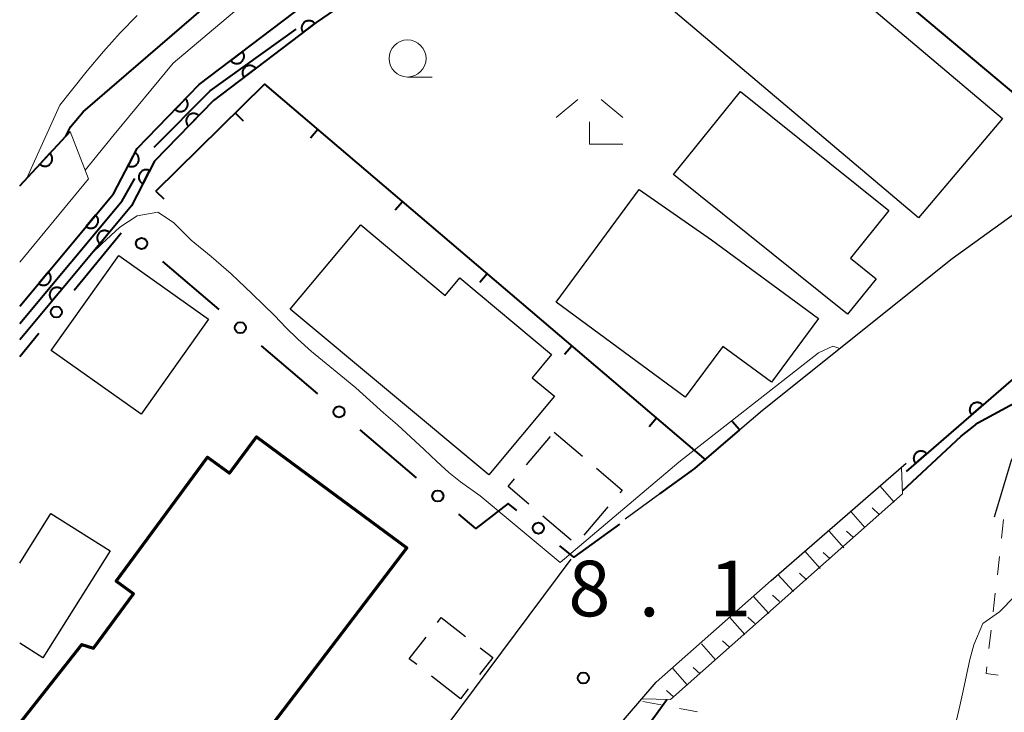
# Model space of a CAD drawing. Units: metres. Extents: x -72000 to -69999, y 37499 to 39000.
# Drawn here: x -72000 to -71934, y 37727 to 37773 of the extents above; entities that cross this region are included whole.
import ezdxf

# ---------------------------------------------------------------- set-up
doc = ezdxf.new("R2010")
doc.units = ezdxf.units.M
for name, color, linetype, lineweight in [('110600_大字・町・丁目界', 7, 'Continuous', 40), ('210100_道路縁(街区線)', 7, 'Continuous', 30), ('300100_普通建物', 7, 'Continuous', 30), ('300200_堅ろう建物', 7, 'Continuous', 70), ('300300_普通無壁舎', 7, 'Continuous', 30), ('610111_人工斜面(上)', 7, 'Continuous', 30), ('610199_人工斜面(ヒゲ)', 7, 'Continuous', 30), ('611100_コンクリート被覆(直落)', 7, 'Continuous', 30), ('611111_コンクリート被覆(幅上)', 7, 'Continuous', 30), ('611112_コンクリート被覆(幅下)', 7, 'Continuous', 30), ('613000_さく(未分類)', 7, 'Continuous', 30), ('614000_へい（未分類）', 7, 'Continuous', 40), ('630100_植生界', 7, 'Continuous', 30), ('633100_広葉樹林', 7, 'Continuous', 13), ('633300_竹林', 7, 'Continuous', 13), ('710100_等高線(計曲線)', 7, 'Continuous', 40), ('710200_等高線(主曲線)', 7, 'Continuous', 13), ('731200_図化機測定による標高点', 7, 'Continuous', 40)]:
    doc.layers.add(name, color=color, linetype=linetype, lineweight=lineweight)
doc.styles.add('Style-WORKING', font='txt')

msp = doc.modelspace()

# ---------------------------------------------------------------- linework, layer by layer
at = {"layer": '110600_大字・町・丁目界', "linetype": 'Continuous', "lineweight": 40, "flags": 128}
for points in [[(-71990.941, 37764.879), (-71987.15, 37768.67), (-71981.351, 37772.832)], [(-72000, 37752.98), (-71993.1, 37761.24), (-71992.232, 37762.745)]]:
    msp.add_lwpolyline(points, dxfattribs=at)
at = {"layer": '210100_道路縁(街区線)', "linetype": 'Continuous', "lineweight": 30, "flags": 128}
for points in [[(-71943.33, 37818.5), (-71935.26, 37826.19), (-71931.93, 37829.4), (-71927.02, 37832), (-71924.3, 37832.64), (-71922.65, 37833.02), (-71918.98, 37833.74), (-71898.66, 37837.54), (-71892.99, 37836.18), (-71899.1, 37820.08), (-71909.02, 37797.77), (-71915.14, 37783.72), (-71916.92, 37779.47), (-71918.66, 37775.48), (-71920.14, 37772.3), (-71921.3, 37770.01), (-71922.9, 37767.8), (-71927.44, 37764.31), (-71929.55, 37762.8), (-71937.14, 37757.33), (-71949.92, 37747.12), (-71954.51, 37743.19), (-71959.18, 37739.78)], [(-71926.16, 37755.78), (-71925.46, 37756.39), (-71925.57, 37755.84), (-71929.66, 37750.7), (-71933.16, 37743.74), (-71934.29, 37739.91)], [(-71985.22, 37604.32), (-71978.97, 37639.06), (-71974.52, 37663.14), (-71973.71, 37666.27), (-71973.39, 37669.63), (-71973.57, 37672.54), (-71972.53, 37706.81), (-71972.67, 37710.68), (-71957.08, 37728.8), (-71949.33, 37735.65), (-71940.24, 37743.55)], [(-71962.85, 37737.09), (-71972.18, 37724.54), (-71996.99, 37694.49)]]:
    msp.add_lwpolyline(points, dxfattribs=at)
at = {"layer": '300100_普通建物', "linetype": 'Continuous', "lineweight": 30, "flags": 128}
for points in [[(-71955.91, 37763.02), (-71951.41, 37768.63), (-71941.4, 37760.6), (-71943.99, 37757.38), (-71942.26, 37755.99), (-71944.18, 37753.6)], [(-71963.83, 37754.42), (-71958.23, 37762.02), (-71953.35, 37758.63), (-71946.15, 37753.31), (-71949.32, 37749.01), (-71952.6, 37751.43), (-71955.13, 37748)], [(-71963.95, 37748.07), (-71968.38, 37742.77), (-71981.76, 37753.95), (-71977.01, 37759.63), (-71971.32, 37754.87), (-71970.33, 37756.05), (-71964.14, 37750.88), (-71965.45, 37749.32)]]:
    msp.add_lwpolyline(points, close=True, dxfattribs=at)
msp.add_lwpolyline([(-72000, 37736.82), (-71997.89, 37740.16), (-71993.89, 37737.64), (-71998.44, 37730.44), (-72000, 37731.42)], dxfattribs=at)
at = {"layer": '300100_普通建物', "linetype": 'Continuous', "lineweight": 30}
for points in [[(-71933.74, 37766.8), (-71939.4, 37760.11), (-71963.47, 37780.48), (-71957.82, 37787.17)], [(-71993.32, 37757.56), (-71987.28, 37753.27), (-71991.82, 37746.86), (-71997.87, 37751.15)]]:
    msp.add_3dface(points, dxfattribs=at)
at = {"layer": '300200_堅ろう建物', "linetype": 'Continuous', "lineweight": 70, "flags": 128}
msp.add_lwpolyline([(-72000, 37726.03), (-71995.82, 37731.34), (-71995.03, 37731.08), (-71992.32, 37734.74), (-71993.5, 37735.61), (-71987.33, 37743.97), (-71985.86, 37742.88), (-71984.04, 37745.34), (-71973.89, 37737.85), (-72000, 37703.58)], dxfattribs=at)
at = {"layer": '300300_普通無壁舎', "linetype": 'Continuous', "lineweight": 30}
for p, q in [((-71965.83, 37743.45), (-71964.212, 37745.355)), ((-71963.97, 37745.64), (-71962.065, 37744.021)), ((-71960.336, 37740.614), (-71961.954, 37738.709)), ((-71962.814, 37738.374), (-71964.719, 37739.992)), ((-71970.27, 37727.67), (-71972.243, 37729.205)), ((-71969.758, 37728.329), (-71970.27, 37727.67))]:
    msp.add_line(p, q, dxfattribs=at)
at = {"layer": '300300_普通無壁舎', "linetype": 'Continuous', "lineweight": 30, "flags": 128}
for points in [[(-71961.112, 37743.212), (-71959.38, 37741.74), (-71959.527, 37741.567)], [(-71965.672, 37740.802), (-71967.07, 37741.99), (-71966.64, 37742.497)], [(-71971.836, 37732.821), (-71971.58, 37733.15), (-71969.936, 37731.871)], [(-71973.23, 37729.973), (-71973.74, 37730.37), (-71972.603, 37731.833)], [(-71968.95, 37731.103), (-71968.11, 37730.45), (-71968.991, 37729.316)]]:
    msp.add_lwpolyline(points, dxfattribs=at)
at = {"layer": '610111_人工斜面(上)', "linetype": 'Continuous', "lineweight": 13, "flags": 128}
msp.add_lwpolyline([(-71940.55, 37743.27), (-71940.47, 37741.48), (-71956.12, 37727.62), (-71958.05, 37727.67)], dxfattribs=at)
at = {"layer": '610199_人工斜面(ヒゲ)', "linetype": 'Continuous', "lineweight": 13, "flags": 128}
for points in [[(-71941.05, 37740.93), (-71942.01, 37742.02)], [(-71942.05, 37740.1), (-71942.52, 37740.54)], [(-71943.01, 37739.21), (-71943.96, 37740.3)], [(-71944.44, 37737.85), (-71945.43, 37738.98)], [(-71943.79, 37738.54), (-71944.26, 37738.98)], [(-71946.03, 37736.45), (-71947.07, 37737.62)], [(-71945.36, 37737.1), (-71945.83, 37737.54)], [(-71947.83, 37734.9), (-71948.88, 37736.06)], [(-71946.95, 37735.7), (-71947.43, 37736.14)], [(-71949.5, 37733.42), (-71950.54, 37734.6)], [(-71948.77, 37734.22), (-71949.24, 37734.66)], [(-71951.12, 37732), (-71952.13, 37733.16)], [(-71950.44, 37732.74), (-71950.91, 37733.18)], [(-71953.09, 37730.3), (-71954.04, 37731.38)], [(-71952.14, 37731.14), (-71952.61, 37731.58)], [(-71955, 37728.62), (-71955.96, 37729.7)], [(-71954.13, 37729.35), (-71954.6, 37729.78)], [(-71955.92, 37727.79), (-71956.39, 37728.22)]]:
    msp.add_lwpolyline(points, dxfattribs=at)
at = {"layer": '611100_コンクリート被覆(直落)', "linetype": 'Continuous', "lineweight": 40}
msp.add_line((-71926.01, 37755.34), (-71940.23, 37743), dxfattribs=at)
at = {"layer": '611100_コンクリート被覆(直落)', "linetype": 'Continuous', "lineweight": 40, "flags": 128}
for points in [[(-72000, 37754.14), (-71993.68, 37761.73), (-71992.09, 37764.77), (-71987.89, 37769.09), (-71980.85, 37774.44), (-71971.18, 37781.1), (-71966.72, 37783.33), (-71962.45, 37785.98), (-71960.09, 37788.19), (-71957.21, 37792.08), (-71942.56, 37811.4), (-71940.3, 37813.07)], [(-71939.45, 37811.9), (-71941.54, 37810.36), (-71956.06, 37791.21), (-71959.02, 37787.22), (-71961.58, 37784.83), (-71966.02, 37782.06), (-71970.45, 37779.84), (-71980.01, 37773.27), (-71986.94, 37768.01), (-71990.91, 37763.92), (-71992.47, 37760.92), (-72000, 37751.88)]]:
    msp.add_lwpolyline(points, dxfattribs=at)
for points in [[(-71980.897, 37772.597), (-71980.1, 37773.202), (-71980.128, 37773.236), (-71980.159, 37773.266), (-71980.192, 37773.294), (-71980.227, 37773.32), (-71980.265, 37773.341), (-71980.305, 37773.36), (-71980.345, 37773.376), (-71980.387, 37773.387), (-71980.43, 37773.395), (-71980.474, 37773.399), (-71980.518, 37773.399), (-71980.561, 37773.395), (-71980.604, 37773.388), (-71980.646, 37773.377), (-71980.688, 37773.362), (-71980.726, 37773.344), (-71980.764, 37773.323), (-71980.801, 37773.298), (-71980.834, 37773.269), (-71980.865, 37773.239), (-71980.893, 37773.206), (-71980.919, 37773.17), (-71980.94, 37773.133), (-71980.959, 37773.093), (-71980.975, 37773.052), (-71980.986, 37773.01), (-71980.994, 37772.967), (-71980.997, 37772.924), (-71980.998, 37772.88), (-71980.994, 37772.837), (-71980.987, 37772.794), (-71980.976, 37772.751), (-71980.961, 37772.71), (-71980.943, 37772.671), (-71980.922, 37772.633)], [(-71984.97, 37771.309), (-71985.766, 37770.704), (-71985.738, 37770.67), (-71985.707, 37770.639), (-71985.675, 37770.611), (-71985.639, 37770.586), (-71985.601, 37770.564), (-71985.562, 37770.545), (-71985.521, 37770.53), (-71985.479, 37770.519), (-71985.436, 37770.51), (-71985.392, 37770.507), (-71985.349, 37770.506), (-71985.305, 37770.51), (-71985.262, 37770.518), (-71985.22, 37770.529), (-71985.179, 37770.544), (-71985.14, 37770.562), (-71985.102, 37770.583), (-71985.066, 37770.608), (-71985.032, 37770.637), (-71985.001, 37770.667), (-71984.973, 37770.7), (-71984.948, 37770.736), (-71984.926, 37770.773), (-71984.907, 37770.813), (-71984.892, 37770.854), (-71984.881, 37770.896), (-71984.872, 37770.939), (-71984.869, 37770.983), (-71984.868, 37771.026), (-71984.872, 37771.069), (-71984.88, 37771.113), (-71984.891, 37771.155), (-71984.906, 37771.196), (-71984.924, 37771.235), (-71984.945, 37771.273)], [(-71984.879, 37769.574), (-71984.083, 37770.179), (-71984.111, 37770.213), (-71984.142, 37770.243), (-71984.174, 37770.271), (-71984.21, 37770.297), (-71984.248, 37770.318), (-71984.287, 37770.337), (-71984.328, 37770.353), (-71984.37, 37770.364), (-71984.413, 37770.372), (-71984.457, 37770.376), (-71984.5, 37770.377), (-71984.544, 37770.373), (-71984.587, 37770.365), (-71984.629, 37770.354), (-71984.67, 37770.339), (-71984.709, 37770.321), (-71984.747, 37770.3), (-71984.783, 37770.275), (-71984.817, 37770.247), (-71984.848, 37770.216), (-71984.876, 37770.183), (-71984.901, 37770.147), (-71984.923, 37770.11), (-71984.942, 37770.07), (-71984.957, 37770.03), (-71984.968, 37769.987), (-71984.977, 37769.944), (-71984.98, 37769.901), (-71984.981, 37769.857), (-71984.977, 37769.814), (-71984.969, 37769.771), (-71984.959, 37769.729), (-71984.944, 37769.687), (-71984.925, 37769.648), (-71984.904, 37769.61)], [(-71988.819, 37768.135), (-71989.516, 37767.418), (-71989.483, 37767.388), (-71989.448, 37767.363), (-71989.412, 37767.34), (-71989.372, 37767.32), (-71989.332, 37767.304), (-71989.29, 37767.291), (-71989.247, 37767.282), (-71989.204, 37767.278), (-71989.16, 37767.275), (-71989.117, 37767.279), (-71989.074, 37767.284), (-71989.031, 37767.295), (-71988.99, 37767.309), (-71988.95, 37767.326), (-71988.911, 37767.347), (-71988.875, 37767.371), (-71988.841, 37767.397), (-71988.809, 37767.427), (-71988.78, 37767.46), (-71988.754, 37767.495), (-71988.731, 37767.532), (-71988.711, 37767.571), (-71988.696, 37767.612), (-71988.683, 37767.653), (-71988.673, 37767.696), (-71988.669, 37767.739), (-71988.667, 37767.783), (-71988.67, 37767.827), (-71988.676, 37767.87), (-71988.686, 37767.912), (-71988.7, 37767.954), (-71988.717, 37767.994), (-71988.738, 37768.032), (-71988.762, 37768.068), (-71988.789, 37768.102)], [(-71988.621, 37766.279), (-71987.924, 37766.996), (-71987.957, 37767.025), (-71987.992, 37767.051), (-71988.028, 37767.074), (-71988.068, 37767.094), (-71988.108, 37767.109), (-71988.15, 37767.122), (-71988.193, 37767.132), (-71988.236, 37767.136), (-71988.28, 37767.138), (-71988.324, 37767.135), (-71988.367, 37767.129), (-71988.409, 37767.118), (-71988.45, 37767.104), (-71988.49, 37767.087), (-71988.529, 37767.066), (-71988.565, 37767.043), (-71988.599, 37767.016), (-71988.631, 37766.986), (-71988.66, 37766.953), (-71988.686, 37766.918), (-71988.709, 37766.881), (-71988.729, 37766.842), (-71988.744, 37766.802), (-71988.757, 37766.76), (-71988.766, 37766.717), (-71988.771, 37766.674), (-71988.773, 37766.63), (-71988.769, 37766.586), (-71988.764, 37766.543), (-71988.753, 37766.501), (-71988.739, 37766.459), (-71988.722, 37766.419), (-71988.701, 37766.381), (-71988.677, 37766.345), (-71988.651, 37766.311)], [(-71992.232, 37764.498), (-71992.696, 37763.611), (-71992.656, 37763.593), (-71992.615, 37763.578), (-71992.574, 37763.567), (-71992.531, 37763.559), (-71992.487, 37763.555), (-71992.443, 37763.555), (-71992.4, 37763.558), (-71992.357, 37763.566), (-71992.315, 37763.577), (-71992.274, 37763.593), (-71992.234, 37763.61), (-71992.196, 37763.632), (-71992.161, 37763.658), (-71992.127, 37763.685), (-71992.096, 37763.716), (-71992.069, 37763.749), (-71992.043, 37763.785), (-71992.021, 37763.823), (-71992.003, 37763.863), (-71991.988, 37763.904), (-71991.976, 37763.945), (-71991.969, 37763.988), (-71991.965, 37764.032), (-71991.965, 37764.075), (-71991.968, 37764.119), (-71991.976, 37764.161), (-71991.986, 37764.204), (-71992.002, 37764.245), (-71992.02, 37764.285), (-71992.042, 37764.322), (-71992.067, 37764.358), (-71992.095, 37764.392), (-71992.126, 37764.423), (-71992.159, 37764.45), (-71992.194, 37764.475)], [(-71991.7, 37762.4), (-71991.239, 37763.287), (-71991.279, 37763.306), (-71991.32, 37763.321), (-71991.361, 37763.332), (-71991.404, 37763.34), (-71991.448, 37763.343), (-71991.492, 37763.343), (-71991.535, 37763.34), (-71991.578, 37763.332), (-71991.62, 37763.321), (-71991.661, 37763.305), (-71991.701, 37763.288), (-71991.738, 37763.265), (-71991.774, 37763.24), (-71991.808, 37763.212), (-71991.839, 37763.181), (-71991.866, 37763.148), (-71991.891, 37763.113), (-71991.913, 37763.075), (-71991.932, 37763.035), (-71991.946, 37762.994), (-71991.958, 37762.952), (-71991.965, 37762.909), (-71991.969, 37762.866), (-71991.969, 37762.822), (-71991.966, 37762.778), (-71991.957, 37762.736), (-71991.947, 37762.693), (-71991.931, 37762.652), (-71991.913, 37762.613), (-71991.891, 37762.575), (-71991.866, 37762.539), (-71991.838, 37762.506), (-71991.807, 37762.475), (-71991.774, 37762.447), (-71991.738, 37762.422)], [(-71994.881, 37760.288), (-71995.521, 37759.519), (-71995.486, 37759.493), (-71995.449, 37759.47), (-71995.411, 37759.45), (-71995.37, 37759.433), (-71995.329, 37759.42), (-71995.286, 37759.411), (-71995.243, 37759.405), (-71995.199, 37759.404), (-71995.155, 37759.405), (-71995.112, 37759.412), (-71995.069, 37759.421), (-71995.028, 37759.434), (-71994.988, 37759.452), (-71994.949, 37759.471), (-71994.912, 37759.495), (-71994.878, 37759.522), (-71994.846, 37759.551), (-71994.817, 37759.584), (-71994.79, 37759.619), (-71994.767, 37759.656), (-71994.747, 37759.694), (-71994.73, 37759.734), (-71994.718, 37759.776), (-71994.708, 37759.819), (-71994.702, 37759.862), (-71994.701, 37759.905), (-71994.702, 37759.949), (-71994.709, 37759.992), (-71994.718, 37760.035), (-71994.732, 37760.076), (-71994.749, 37760.117), (-71994.769, 37760.155), (-71994.793, 37760.192), (-71994.819, 37760.226), (-71994.848, 37760.258)], [(-71994.602, 37758.36), (-71993.962, 37759.129), (-71993.997, 37759.155), (-71994.034, 37759.178), (-71994.072, 37759.198), (-71994.113, 37759.215), (-71994.154, 37759.227), (-71994.197, 37759.237), (-71994.24, 37759.243), (-71994.284, 37759.244), (-71994.328, 37759.243), (-71994.371, 37759.236), (-71994.414, 37759.227), (-71994.455, 37759.214), (-71994.495, 37759.196), (-71994.534, 37759.177), (-71994.571, 37759.153), (-71994.605, 37759.126), (-71994.637, 37759.097), (-71994.666, 37759.064), (-71994.693, 37759.029), (-71994.716, 37758.992), (-71994.736, 37758.954), (-71994.753, 37758.914), (-71994.765, 37758.872), (-71994.775, 37758.829), (-71994.781, 37758.786), (-71994.782, 37758.743), (-71994.781, 37758.699), (-71994.774, 37758.655), (-71994.765, 37758.613), (-71994.751, 37758.572), (-71994.734, 37758.531), (-71994.714, 37758.493), (-71994.691, 37758.456), (-71994.664, 37758.422), (-71994.635, 37758.39)], [(-71998.08, 37756.445), (-71998.72, 37755.677), (-71998.685, 37755.65), (-71998.648, 37755.627), (-71998.61, 37755.607), (-71998.57, 37755.591), (-71998.528, 37755.578), (-71998.485, 37755.568), (-71998.442, 37755.562), (-71998.399, 37755.561), (-71998.355, 37755.563), (-71998.311, 37755.569), (-71998.269, 37755.578), (-71998.228, 37755.592), (-71998.187, 37755.609), (-71998.149, 37755.629), (-71998.112, 37755.653), (-71998.078, 37755.679), (-71998.046, 37755.709), (-71998.016, 37755.741), (-71997.989, 37755.776), (-71997.967, 37755.813), (-71997.947, 37755.851), (-71997.93, 37755.892), (-71997.917, 37755.933), (-71997.908, 37755.976), (-71997.902, 37756.019), (-71997.901, 37756.063), (-71997.902, 37756.107), (-71997.909, 37756.15), (-71997.917, 37756.193), (-71997.931, 37756.234), (-71997.948, 37756.274), (-71997.968, 37756.313), (-71997.992, 37756.35), (-71998.019, 37756.384), (-71998.048, 37756.416)], [(-71997.802, 37754.518), (-71997.162, 37755.287), (-71997.197, 37755.313), (-71997.234, 37755.336), (-71997.272, 37755.356), (-71997.313, 37755.373), (-71997.355, 37755.386), (-71997.397, 37755.395), (-71997.44, 37755.401), (-71997.484, 37755.402), (-71997.528, 37755.401), (-71997.571, 37755.394), (-71997.614, 37755.385), (-71997.655, 37755.372), (-71997.695, 37755.355), (-71997.734, 37755.335), (-71997.771, 37755.311), (-71997.805, 37755.284), (-71997.837, 37755.255), (-71997.867, 37755.223), (-71997.893, 37755.187), (-71997.916, 37755.151), (-71997.936, 37755.113), (-71997.953, 37755.072), (-71997.965, 37755.03), (-71997.975, 37754.988), (-71997.981, 37754.944), (-71997.982, 37754.901), (-71997.981, 37754.857), (-71997.974, 37754.814), (-71997.965, 37754.771), (-71997.952, 37754.73), (-71997.934, 37754.69), (-71997.915, 37754.651), (-71997.891, 37754.614), (-71997.864, 37754.58), (-71997.835, 37754.548)], [(-71935.828, 37746.82), (-71935.073, 37747.475), (-71935.104, 37747.507), (-71935.136, 37747.535), (-71935.171, 37747.561), (-71935.208, 37747.585), (-71935.247, 37747.604), (-71935.288, 37747.62), (-71935.329, 37747.633), (-71935.372, 37747.641), (-71935.416, 37747.647), (-71935.459, 37747.647), (-71935.503, 37747.645), (-71935.546, 37747.638), (-71935.588, 37747.628), (-71935.63, 37747.614), (-71935.67, 37747.597), (-71935.708, 37747.576), (-71935.744, 37747.552), (-71935.779, 37747.525), (-71935.81, 37747.495), (-71935.839, 37747.462), (-71935.865, 37747.428), (-71935.888, 37747.39), (-71935.907, 37747.351), (-71935.923, 37747.31), (-71935.936, 37747.269), (-71935.944, 37747.226), (-71935.95, 37747.183), (-71935.951, 37747.139), (-71935.949, 37747.095), (-71935.942, 37747.052), (-71935.931, 37747.01), (-71935.918, 37746.968), (-71935.9, 37746.928), (-71935.879, 37746.891), (-71935.856, 37746.854)], [(-71939.605, 37743.543), (-71938.85, 37744.198), (-71938.88, 37744.23), (-71938.913, 37744.258), (-71938.947, 37744.284), (-71938.984, 37744.307), (-71939.023, 37744.326), (-71939.064, 37744.343), (-71939.106, 37744.356), (-71939.148, 37744.364), (-71939.192, 37744.37), (-71939.236, 37744.37), (-71939.279, 37744.368), (-71939.322, 37744.361), (-71939.365, 37744.351), (-71939.406, 37744.337), (-71939.446, 37744.32), (-71939.484, 37744.299), (-71939.52, 37744.275), (-71939.555, 37744.248), (-71939.587, 37744.218), (-71939.615, 37744.185), (-71939.641, 37744.15), (-71939.664, 37744.113), (-71939.683, 37744.074), (-71939.7, 37744.033), (-71939.713, 37743.992), (-71939.721, 37743.949), (-71939.727, 37743.906), (-71939.727, 37743.862), (-71939.725, 37743.818), (-71939.718, 37743.775), (-71939.708, 37743.733), (-71939.694, 37743.691), (-71939.677, 37743.651), (-71939.656, 37743.613), (-71939.632, 37743.577)]]:
    msp.add_lwpolyline(points, close=True, dxfattribs=at)
at = {"layer": '611111_コンクリート被覆(幅上)', "linetype": 'Continuous', "lineweight": 40}
msp.add_line((-72000, 37762.25), (-71996.6, 37765.93), dxfattribs=at)
at = {"layer": '611111_コンクリート被覆(幅上)', "linetype": 'Continuous', "lineweight": 40, "flags": 128}
msp.add_lwpolyline([(-71997.964, 37764.453), (-71998.643, 37763.719), (-71998.609, 37763.691), (-71998.573, 37763.666), (-71998.536, 37763.644), (-71998.497, 37763.625), (-71998.456, 37763.61), (-71998.414, 37763.599), (-71998.371, 37763.59), (-71998.328, 37763.587), (-71998.284, 37763.586), (-71998.24, 37763.591), (-71998.197, 37763.597), (-71998.155, 37763.609), (-71998.114, 37763.624), (-71998.074, 37763.642), (-71998.036, 37763.664), (-71998.001, 37763.688), (-71997.968, 37763.716), (-71997.936, 37763.747), (-71997.908, 37763.781), (-71997.883, 37763.816), (-71997.861, 37763.853), (-71997.842, 37763.893), (-71997.828, 37763.934), (-71997.816, 37763.976), (-71997.808, 37764.019), (-71997.804, 37764.062), (-71997.803, 37764.106), (-71997.808, 37764.15), (-71997.814, 37764.193), (-71997.826, 37764.235), (-71997.841, 37764.276), (-71997.859, 37764.315), (-71997.881, 37764.353), (-71997.906, 37764.389), (-71997.933, 37764.422)], close=True, dxfattribs=at)
at = {"layer": '611112_コンクリート被覆(幅下)', "linetype": 'Continuous', "lineweight": 13, "flags": 128}
msp.add_lwpolyline([(-71996.6, 37765.93), (-71995.37, 37762.74), (-72000, 37757.11)], dxfattribs=at)
at = {"layer": '613000_さく(未分類)', "linetype": 'Continuous', "lineweight": 40}
for p, q in [((-71993.164, 37759.065), (-71996.337, 37755.2)), ((-71986.553, 37753.913), (-71990.357, 37757.157)), ((-71998.717, 37752.302), (-72000, 37750.74)), ((-71979.894, 37748.236), (-71983.699, 37751.48)), ((-71973.236, 37742.558), (-71977.041, 37745.802))]:
    msp.add_line(p, q, dxfattribs=at)
at = {"layer": '613000_さく(未分類)', "linetype": 'Continuous', "lineweight": 40, "flags": 128}
for points in [[(-71966.478, 37740.364), (-71967.06, 37740.84), (-71969.25, 37739.16), (-71970.382, 37740.125)], [(-71959.57, 37739.44), (-71962.64, 37737.22), (-71963.577, 37737.988)]]:
    msp.add_lwpolyline(points, dxfattribs=at)
at = {"layer": '613000_さく(未分類)', "linetype": 'Continuous', "lineweight": 40}
for centre in [(-71991.784, 37758.373), (-71997.527, 37753.751), (-71985.126, 37752.696), (-71978.467, 37747.019), (-71971.809, 37741.342), (-71965.028, 37739.176)]:
    msp.add_circle(centre, 0.375, dxfattribs=at)
at = {"layer": '614000_へい（未分類）', "linetype": 'Continuous', "lineweight": 40}
for p, q in [((-71927.73, 37764.09), (-71957.55, 37789.2)), ((-71985.47, 37767.177), (-71984.944, 37766.643)), ((-71979.898, 37766.05), (-71980.385, 37765.479)), ((-71990.81, 37761.91), (-71990.283, 37761.376)), ((-71974.191, 37761.184), (-71974.678, 37760.613)), ((-71968.483, 37756.319), (-71968.97, 37755.748)), ((-71962.776, 37751.453), (-71963.262, 37750.882)), ((-71957.068, 37746.587), (-71957.555, 37746.017)), ((-71951.48, 37745.81), (-71951.97, 37746.377))]:
    msp.add_line(p, q, dxfattribs=at)
at = {"layer": '614000_へい（未分類）', "linetype": 'Continuous', "lineweight": 40, "flags": 128}
for points in [[(-71990.81, 37761.91), (-71983.5, 37769.12), (-71953.74, 37743.75)], [(-71951.48, 37745.81), (-71954.5, 37743.2), (-71956.87, 37741.49)]]:
    msp.add_lwpolyline(points, dxfattribs=at)
at = {"layer": '630100_植生界', "linetype": 'Continuous', "lineweight": 13}
for p, q in [((-71933.66, 37739.75), (-71933.801, 37738.508)), ((-71933.943, 37737.266), (-71934.084, 37736.024)), ((-71934.225, 37734.782), (-71934.367, 37733.54)), ((-71934.508, 37732.298), (-71934.649, 37731.056)), ((-71956.751, 37727.257), (-71957.979, 37727.494)), ((-71954.297, 37726.782), (-71955.524, 37727.019))]:
    msp.add_line(p, q, dxfattribs=at)
at = {"layer": '630100_植生界', "linetype": 'Continuous', "lineweight": 13, "flags": 128}
msp.add_lwpolyline([(-71934.791, 37729.814), (-71934.84, 37729.38), (-71934.037, 37729.251)], dxfattribs=at)
at = {"layer": '633100_広葉樹林', "linetype": 'Continuous', "lineweight": 13}
msp.add_line((-71973.85, 37769.6), (-71972.183, 37769.6), dxfattribs=at)
msp.add_circle((-71973.85, 37770.85), 1.25, dxfattribs=at)
at = {"layer": '633300_竹林', "linetype": 'Continuous', "lineweight": 13}
for p, q in [((-71962.377, 37768.08), (-71963.84, 37766.88)), ((-71960.803, 37768.08), (-71959.34, 37766.88)), ((-71961.59, 37765.08), (-71959.34, 37765.08))]:
    msp.add_line(p, q, dxfattribs=at)
at = {"layer": '633300_竹林', "linetype": 'Continuous', "lineweight": 13, "flags": 128}
msp.add_lwpolyline([(-71961.59, 37765.08), (-71961.59, 37766.58)], dxfattribs=at)
at = {"layer": '710100_等高線(計曲線)', "linetype": 'Continuous', "lineweight": 40, "elevation": 10, "flags": 128}
for points in [[(-71996.89, 37765.62), (-71996.57, 37766.24), (-71995.72, 37767.25), (-71985.33, 37776.22)], [(-71935.4, 37746.28), (-71933.25, 37747.44), (-71930.6, 37748.84)], [(-71940.48, 37741.69), (-71936.52, 37745.39), (-71935.7, 37746.04), (-71935.4, 37746.28)], [(-71957.93, 37705.31), (-71957.27, 37705.77), (-71957.06, 37706.6), (-71955.61, 37713.99), (-71955.92, 37715.12), (-71956.9, 37715.85), (-71960.41, 37716.78), (-71961.02, 37717.92), (-71960.8, 37719.87), (-71958.05, 37725.38), (-71957.25, 37726.41), (-71956.37, 37727.63)]]:
    msp.add_lwpolyline(points, dxfattribs=at)
at = {"layer": '710200_等高線(主曲線)', "linetype": 'Continuous', "lineweight": 13, "flags": 128}
for points, elevation in [([(-71989.66, 37770.53), (-71983.66, 37775.62)], 8), ([(-71999.55, 37762.74), (-71997.3, 37767.71), (-71996.51, 37768.7), (-71995.44, 37770.01), (-71994.34, 37771.32), (-71993.23, 37772.57), (-71992.07, 37773.74)], 12), ([(-71995.59, 37763.32), (-71993.63, 37765.73), (-71989.66, 37770.53)], 8), ([(-71995.12, 37757.73), (-71994.47, 37758.36), (-71993.25, 37759.48), (-71992.07, 37760.24), (-71990.68, 37760.49), (-71989.64, 37759.78), (-71988.44, 37758.59), (-71987.1, 37757.49), (-71985.74, 37756.32), (-71984.3, 37754.96), (-71983.57, 37754.24), (-71982.8, 37753.5), (-71982.05, 37752.71), (-71981.25, 37751.91), (-71980.33, 37751.1), (-71979.34, 37750.28), (-71978.34, 37749.47), (-71977.34, 37748.63), (-71976.4, 37747.78), (-71975.47, 37746.95), (-71974.53, 37746.14), (-71973.62, 37745.31), (-71972.72, 37744.48), (-71971.87, 37743.67), (-71971.06, 37742.94), (-71970.28, 37742.29), (-71968.96, 37741.36)], 8), ([(-71955.56, 37743.63), (-71946.15, 37751), (-71945.17, 37751.44), (-71944.7, 37751.29)], 8), ([(-71968.96, 37741.36), (-71963.56, 37736.87), (-71955.56, 37743.63)], 8), ([(-71932.22, 37735.98), (-71932.31, 37735.66), (-71932.91, 37734.6), (-71933.94, 37733.54), (-71935.06, 37732.75), (-71935.67, 37731.3), (-71935.93, 37730.31), (-71936.16, 37729.26), (-71936.4, 37728.2), (-71936.62, 37727.2), (-71936.84, 37726.22), (-71937.05, 37725.2), (-71937.28, 37724.1), (-71937.53, 37722.97), (-71937.81, 37721.76), (-71938.1, 37720.47), (-71938.41, 37719.21), (-71938.74, 37718.04), (-71939.06, 37716.98), (-71939.34, 37716), (-71939.71, 37714.17), (-71939.98, 37713.25)], 12)]:
    msp.add_lwpolyline(points, dxfattribs=dict(at, elevation=elevation))
at = {"layer": '731200_図化機測定による標高点', "linetype": 'Continuous', "lineweight": 40}
msp.add_circle((-71962, 37729.07, 8.05), 0.375, dxfattribs=at)

# ---------------------------------------------------------------- texts
at = {"layer": '731200_図化機測定による標高点', "linetype": 'Continuous', "lineweight": 40, "style": 'Style-WORKING'}
for s, p in [('8', (-71963.01, 37733.23, -9.999)), ('1', (-71953.51, 37733.23, -9.999)), ('.', (-71958.26, 37733.23, -9.999))]:
    msp.add_text(s, height=3.75, dxfattribs=at).set_placement(p)

doc.saveas('drawing.dxf')
